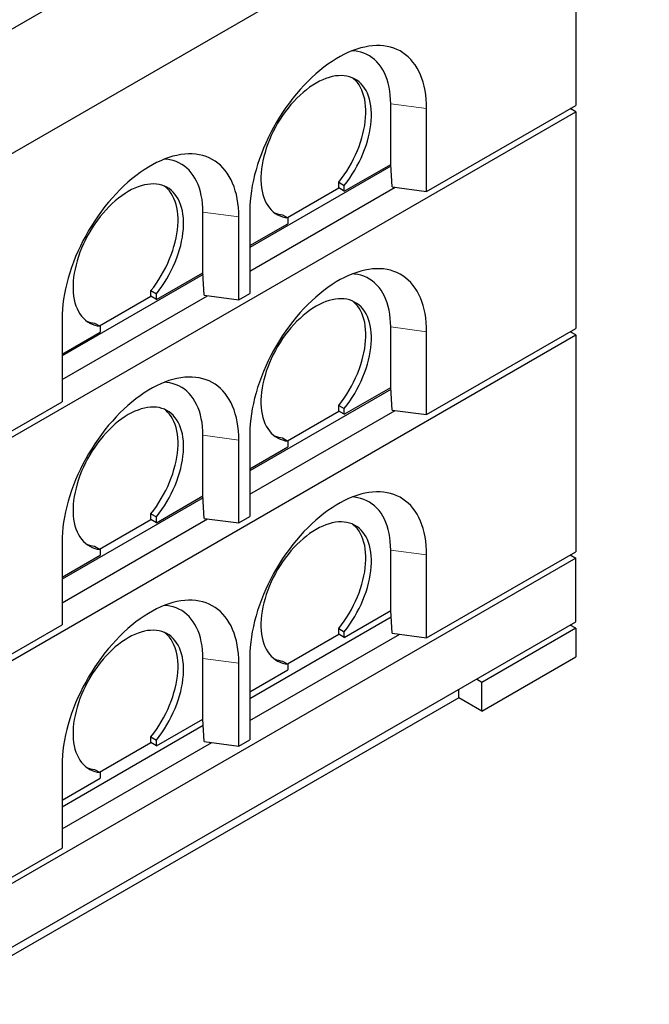
# Model space of a CAD drawing. Units: millimetres. Extents: x 132 to 8074, y 145 to 6415.
# Drawn here: x 6783 to 7589, y 2844 to 4105 of the extents above; entities that cross this region are included whole.
import ezdxf

# ---------------------------------------------------------------- set-up
doc = ezdxf.new("R2010")
doc.units = ezdxf.units.MM
doc.header["$LTSCALE"] = 20
doc.linetypes.add('PHANTOM', pattern=[12.7, 6.35, -1.27, 1.27, -1.27, 1.27, -1.27])

msp = doc.modelspace()

# ---------------------------------------------------------------- linework, layer by layer
at = {"color": 7, "linetype": 'Continuous', "lineweight": 25}
for p, q in [((7588.6, 4564.4), (6714.6, 4059.9)), ((6714.6, 3900.6), (7588.6, 4405.2)), ((7494.6, 4350.9), (7494.6, 3995.7)), ((7257.7, 3920.2), (7257.7, 3997.7)), ((6646.1, 3497.7), (7494.6, 3987.5)), ((7303.7, 3885.5), (7494.6, 3995.7)), ((7303.7, 3885.5), (7303.7, 3991.6)), ((7494.6, 3987.5), (7487.5, 3991.6)), ((7494.6, 3987.5), (7494.6, 3709.9)), ((7257.9, 3917.8), (7077.4, 3813.6)), ((7198.3, 3885.9), (7257.7, 3920.2)), ((7257.8, 3920.2), (7257.7, 3920.2)), ((7259.4, 3891.4), (7257.8, 3920.2)), ((7191.3, 3897.3), (7198.3, 3893.2)), ((7191.3, 3890), (7191.3, 3897.3)), ((7077.4, 3783.4), (7263.5, 3890.8)), ((7125.5, 3852), (7191.3, 3890)), ((7198.3, 3885.9), (7191.3, 3890)), ((7198.3, 3885.9), (7198.3, 3893.2)), ((7259.4, 3891.4), (7303.7, 3885.5)), ((7017.3, 3781.4), (7017.3, 3859)), ((7077.4, 3861), (7077.4, 3754.8)), ((7063.3, 3746.7), (7063.3, 3852.8)), ((7119.1, 3855.7), (7126.2, 3851.6)), ((7126.2, 3851.6), (7126.2, 3844.2)), ((7077.4, 3816.1), (7126.2, 3844.2)), ((7017.5, 3779), (6837, 3674.8)), ((6957.9, 3747.1), (7017.3, 3781.4)), ((7019, 3752.6), (7017.3, 3781.4)), ((7017.3, 3781.4), (7017.3, 3781.4)), ((6950.8, 3758.5), (6957.9, 3754.4)), ((6950.8, 3751.2), (6950.8, 3758.5)), ((6837, 3644.6), (7023.1, 3752)), ((6885.1, 3713.2), (6950.8, 3751.2)), ((6957.9, 3747.1), (6950.8, 3751.2)), ((6957.9, 3747.1), (6957.9, 3754.4)), ((7019, 3752.6), (7063.3, 3746.7)), ((7063.3, 3746.7), (7077.4, 3754.8)), ((6837, 3722.2), (6837, 3616.1)), ((6878.7, 3716.9), (6885.8, 3712.8)), ((6885.8, 3712.8), (6885.8, 3705.5)), ((7257.7, 3634.4), (7257.7, 3712)), ((7303.7, 3599.7), (7494.6, 3709.9)), ((6646.1, 3211.9), (7494.6, 3701.7)), ((6837, 3677.3), (6885.8, 3705.5)), ((7303.7, 3599.7), (7303.7, 3705.8)), ((7494.6, 3701.7), (7487.5, 3705.8)), ((7494.6, 3701.7), (7494.6, 3424.1)), ((7257.9, 3632), (7077.4, 3527.8)), ((7198.3, 3600.1), (7257.7, 3634.4)), ((7257.8, 3634.4), (7257.7, 3634.4)), ((7259.4, 3605.6), (7257.8, 3634.4)), ((6646.1, 3505.8), (6837, 3616.1)), ((7191.3, 3611.5), (7198.3, 3607.4)), ((7191.3, 3604.2), (7191.3, 3611.5)), ((7198.3, 3600.1), (7198.3, 3607.4)), ((7077.4, 3497.6), (7263.5, 3605)), ((7125.5, 3566.2), (7191.3, 3604.2)), ((7198.3, 3600.1), (7191.3, 3604.2)), ((7259.4, 3605.6), (7303.7, 3599.7)), ((7017.3, 3495.6), (7017.3, 3573.2)), ((7077.4, 3575.2), (7077.4, 3469.1)), ((7119.1, 3569.9), (7126.2, 3565.8)), ((7063.3, 3460.9), (7063.3, 3567)), ((7077.4, 3530.3), (7126.2, 3558.5)), ((7126.2, 3565.8), (7126.2, 3558.5)), ((7017.5, 3493.2), (6837, 3389)), ((6957.9, 3461.3), (7017.3, 3495.6)), ((7019, 3466.8), (7017.3, 3495.6)), ((7017.3, 3495.6), (7017.3, 3495.6)), ((6950.8, 3472.7), (6957.9, 3468.6)), ((6950.8, 3465.4), (6950.8, 3472.7)), ((6957.9, 3461.3), (6957.9, 3468.6)), ((7063.3, 3460.9), (7077.4, 3469.1)), ((6837, 3358.8), (7023.1, 3466.2)), ((6885.1, 3427.4), (6950.8, 3465.4)), ((6957.9, 3461.3), (6950.8, 3465.4)), ((7019, 3466.8), (7063.3, 3460.9)), ((6837, 3436.4), (6837, 3330.3)), ((6878.7, 3431.1), (6885.8, 3427)), ((6837, 3391.5), (6885.8, 3419.7)), ((6885.8, 3427), (6885.8, 3419.7)), ((7257.7, 3348.6), (7257.7, 3426.2)), ((7303.7, 3313.9), (7494.6, 3424.1)), ((7303.7, 3313.9), (7303.7, 3420)), ((7487.5, 3420), (7494.6, 3415.9)), ((7494.6, 3415.9), (6646.1, 2926.1)), ((7494.6, 3334.3), (7494.6, 3415.9)), ((7198.3, 3314.3), (7257.7, 3348.6)), ((7257.8, 3348.6), (7257.7, 3348.6)), ((7259.4, 3319.8), (7257.8, 3348.6)), ((6646.1, 2844.4), (7494.6, 3334.3)), ((6646.1, 3220), (6837, 3330.3)), ((7077.4, 3236.3), (7258.2, 3340.7)), ((7494.6, 3326.1), (7487.5, 3330.2)), ((7077.4, 3207.8), (7269.2, 3318.5)), ((7125.5, 3280.4), (7191.3, 3318.4)), ((7191.3, 3325.7), (7198.3, 3321.6)), ((7191.3, 3318.4), (7191.3, 3325.7)), ((7198.3, 3314.3), (7191.3, 3318.4)), ((7198.3, 3314.3), (7198.3, 3321.6)), ((7259.4, 3319.8), (7303.7, 3313.9)), ((7494.6, 3326.1), (7374.4, 3256.7)), ((7494.6, 3326.1), (7494.6, 3289.4)), ((7017.3, 3209.8), (7017.3, 3287.4)), ((7063.3, 3175.1), (7063.3, 3281.2)), ((7077.4, 3289.4), (7077.4, 3183.3)), ((7119.1, 3284.1), (7126.2, 3280)), ((7126.2, 3280), (7126.2, 3272.7)), ((7374.4, 3220), (7494.6, 3289.4)), ((7077.4, 3244.5), (7126.2, 3272.7)), ((7374.4, 3256.7), (7367.3, 3260.8)), ((7374.4, 3220), (7374.4, 3256.7)), ((7344.7, 3237.1), (7344.7, 3247.7)), ((7344.7, 3237.1), (6766.3, 2903.2)), ((7374.4, 3220), (7344.7, 3237.1)), ((6957.9, 3175.5), (7017.3, 3209.8)), ((7019, 3181), (7017.3, 3209.8)), ((7017.3, 3209.8), (7017.3, 3209.8)), ((6837, 3097.5), (7017.8, 3201.9)), ((6837, 3069), (7028.8, 3179.7)), ((6885.1, 3141.6), (6950.8, 3179.6)), ((6950.8, 3186.9), (6957.9, 3182.8)), ((6950.8, 3179.6), (6950.8, 3186.9)), ((6957.9, 3175.5), (6950.8, 3179.6)), ((6957.9, 3175.5), (6957.9, 3182.8)), ((7019, 3181), (7063.3, 3175.1)), ((7063.3, 3175.1), (7077.4, 3183.3)), ((6837, 3150.6), (6837, 3044.5)), ((6878.7, 3145.3), (6885.8, 3141.2)), ((6885.8, 3141.2), (6885.8, 3133.9)), ((6837, 3105.7), (6885.8, 3133.9)), ((6646.1, 2934.3), (6837, 3044.5))]:
    msp.add_line(p, q, dxfattribs=at)
at = {"color": 8, "linetype": 'PHANTOM', "lineweight": 18}
for p, q in [((7257.7, 3997.7), (7303.7, 3991.6)), ((7017.3, 3859), (7063.3, 3852.8)), ((7257.7, 3712), (7303.7, 3705.8)), ((7017.3, 3573.2), (7063.3, 3567)), ((7257.7, 3426.2), (7303.7, 3420)), ((7017.3, 3287.4), (7063.3, 3281.2))]:
    msp.add_line(p, q, dxfattribs=at)
at = {"color": 7, "linetype": 'Continuous', "lineweight": 25, "flags": 128}
for points in [[(7303.7, 3991.6), (7303.6, 3997.7), (7303.2, 4003.6), (7302.6, 4009.3), (7301.7, 4014.8), (7300.6, 4020.2), (7299.2, 4025.3), (7297.6, 4030.2), (7295.8, 4034.9), (7293.8, 4039.4), (7291.5, 4043.6), (7289, 4047.6), (7286.2, 4051.2), (7283.3, 4054.6), (7280.2, 4057.8), (7276.8, 4060.6), (7273.3, 4063.2), (7269.6, 4065.4), (7265.7, 4067.3), (7261.7, 4069), (7257.5, 4070.3), (7253.1, 4071.3), (7248.6, 4071.9), (7244, 4072.3), (7239.3, 4072.3), (7234.5, 4072.1), (7229.5, 4071.5), (7224.5, 4070.5), (7219.4, 4069.3), (7214.2, 4067.7), (7209, 4065.9), (7203.8, 4063.7), (7198.5, 4061.2), (7193.2, 4058.4), (7187.9, 4055.4), (7182.6, 4052), (7177.3, 4048.4), (7172.1, 4044.5), (7166.9, 4040.4), (7161.7, 4036), (7156.6, 4031.3), (7151.6, 4026.5), (7146.6, 4021.4), (7141.8, 4016.1), (7137.1, 4010.6), (7132.5, 4004.9), (7128, 3999), (7123.6, 3993), (7119.4, 3986.8), (7115.4, 3980.5), (7111.5, 3974.1), (7107.8, 3967.6), (7104.3, 3961), (7100.9, 3954.3), (7097.8, 3947.5), (7094.9, 3940.8), (7092.1, 3933.9), (7089.6, 3927.1), (7087.3, 3920.2), (7085.3, 3913.4), (7083.4, 3906.6), (7081.9, 3899.8), (7080.5, 3893.1), (7079.4, 3886.5), (7078.5, 3880), (7077.9, 3873.5), (7077.5, 3867.2), (7077.4, 3861)], [(7257.7, 3997.7), (7257.6, 4003.3), (7257.2, 4008.8), (7256.6, 4014), (7255.7, 4019.1), (7254.6, 4024), (7253.2, 4028.7), (7251.6, 4033.1), (7249.7, 4037.3), (7247.7, 4041.2), (7245.3, 4044.9), (7242.8, 4048.3), (7240.1, 4051.4), (7237.1, 4054.3), (7234, 4056.8), (7230.6, 4059), (7227.1, 4061), (7223.4, 4062.6), (7219.6, 4063.9), (7215.6, 4064.9), (7211.4, 4065.5), (7208.7, 4065.8)], [(7198.3, 3893.2), (7201.9, 3897.8), (7205.3, 3902.6), (7208.5, 3907.6), (7211.6, 3912.6), (7214.5, 3917.8), (7217.2, 3923), (7219.8, 3928.3), (7222.1, 3933.7), (7224.2, 3939.1), (7226.1, 3944.5), (7227.8, 3949.9), (7229.3, 3955.3), (7230.5, 3960.6), (7231.5, 3965.9), (7232.2, 3971), (7232.7, 3976.1), (7232.9, 3981.1), (7232.9, 3985.9), (7232.7, 3990.6), (7232.2, 3995.1), (7231.4, 3999.5), (7230.5, 4003.6), (7229.2, 4007.5), (7227.8, 4011.2), (7226.1, 4014.6), (7224.2, 4017.8), (7222, 4020.8), (7219.7, 4023.4), (7217.1, 4025.8), (7214.4, 4027.9), (7211.5, 4029.7), (7208.4, 4031.1), (7205.1, 4032.3), (7201.7, 4033.2), (7198.2, 4033.7), (7194.5, 4033.9), (7190.7, 4033.8), (7186.9, 4033.4), (7182.9, 4032.6), (7178.9, 4031.6), (7174.8, 4030.2), (7170.6, 4028.5), (7166.4, 4026.6), (7162.3, 4024.3), (7158.1, 4021.7), (7153.9, 4018.9), (7149.8, 4015.8), (7145.7, 4012.4), (7141.6, 4008.8), (7137.7, 4005), (7133.8, 4000.9), (7130, 3996.7), (7126.3, 3992.2), (7122.8, 3987.6), (7119.4, 3982.8), (7116.1, 3977.9), (7113, 3972.8), (7110.1, 3967.7), (7107.4, 3962.4), (7104.8, 3957.1), (7102.5, 3951.8), (7100.4, 3946.4), (7098.4, 3941), (7096.8, 3935.6), (7095.3, 3930.2), (7094.1, 3924.9), (7093.1, 3919.6), (7092.3, 3914.4), (7091.8, 3909.3), (7091.6, 3904.3), (7091.6, 3899.5), (7091.8, 3894.8), (7092.3, 3890.3), (7093.1, 3885.9), (7094, 3881.8), (7095.2, 3877.9), (7096.7, 3874.2), (7098.4, 3870.7), (7100.3, 3867.5), (7102.4, 3864.6), (7104.8, 3861.9), (7107.3, 3859.5), (7110, 3857.4), (7112.9, 3855.7), (7116, 3854.2), (7119.3, 3853), (7122.7, 3852.1), (7126.2, 3851.6)], [(7191.3, 3897.3), (7194.8, 3901.9), (7198.2, 3906.7), (7201.4, 3911.6), (7204.5, 3916.7), (7207.4, 3921.8), (7210.2, 3927.1), (7212.7, 3932.4), (7215, 3937.8), (7217.2, 3943.2), (7219.1, 3948.6), (7220.8, 3954), (7222.2, 3959.3), (7223.4, 3964.7), (7224.4, 3969.9), (7225.1, 3975.1), (7225.6, 3980.2), (7225.9, 3985.2), (7225.9, 3990), (7225.6, 3994.7), (7225.1, 3999.2), (7224.4, 4003.5), (7223.4, 4007.7), (7222.2, 4011.6), (7220.7, 4015.3), (7219, 4018.7), (7217.1, 4021.9), (7215, 4024.9), (7212.6, 4027.5), (7210.1, 4029.9), (7208.6, 4031.1)], [(7063.3, 3852.8), (7063.1, 3858.9), (7062.8, 3864.8), (7062.1, 3870.5), (7061.3, 3876), (7060.2, 3881.4), (7058.8, 3886.5), (7057.2, 3891.5), (7055.4, 3896.2), (7053.3, 3900.6), (7051.1, 3904.8), (7048.5, 3908.8), (7045.8, 3912.4), (7042.9, 3915.9), (7039.8, 3919), (7036.4, 3921.8), (7032.9, 3924.4), (7029.2, 3926.6), (7025.3, 3928.5), (7021.3, 3930.2), (7017.1, 3931.5), (7012.7, 3932.5), (7008.2, 3933.2), (7003.6, 3933.5), (6998.9, 3933.6), (6994, 3933.3), (6989.1, 3932.7), (6984.1, 3931.7), (6979, 3930.5), (6973.8, 3928.9), (6968.6, 3927.1), (6963.4, 3924.9), (6958.1, 3922.4), (6952.8, 3919.7), (6947.5, 3916.6), (6942.2, 3913.2), (6936.9, 3909.6), (6931.6, 3905.7), (6926.4, 3901.6), (6921.3, 3897.2), (6916.2, 3892.5), (6911.2, 3887.7), (6906.2, 3882.6), (6901.4, 3877.3), (6896.7, 3871.8), (6892, 3866.1), (6887.6, 3860.2), (6883.2, 3854.2), (6879, 3848), (6875, 3841.7), (6871.1, 3835.3), (6867.4, 3828.8), (6863.8, 3822.2), (6860.5, 3815.5), (6857.4, 3808.8), (6854.4, 3802), (6851.7, 3795.1), (6849.2, 3788.3), (6846.9, 3781.4), (6844.9, 3774.6), (6843, 3767.8), (6841.4, 3761), (6840.1, 3754.3), (6839, 3747.7), (6838.1, 3741.2), (6837.5, 3734.7), (6837.1, 3728.4), (6837, 3722.2)], [(7017.3, 3859), (7017.2, 3864.6), (7016.8, 3870), (7016.2, 3875.3), (7015.3, 3880.3), (7014.2, 3885.2), (7012.8, 3889.9), (7011.2, 3894.3), (7009.3, 3898.5), (7007.2, 3902.4), (7004.9, 3906.1), (7002.4, 3909.5), (6999.7, 3912.6), (6996.7, 3915.5), (6993.6, 3918), (6990.2, 3920.2), (6986.7, 3922.2), (6983, 3923.8), (6979.1, 3925.1), (6975.1, 3926.1), (6971, 3926.7), (6968.3, 3927)], [(6957.9, 3754.4), (6961.4, 3759.1), (6964.8, 3763.8), (6968.1, 3768.8), (6971.2, 3773.8), (6974.1, 3779), (6976.8, 3784.2), (6979.4, 3789.5), (6981.7, 3794.9), (6983.8, 3800.3), (6985.7, 3805.7), (6987.4, 3811.1), (6988.9, 3816.5), (6990.1, 3821.8), (6991.1, 3827.1), (6991.8, 3832.3), (6992.3, 3837.3), (6992.5, 3842.3), (6992.5, 3847.1), (6992.3, 3851.8), (6991.8, 3856.3), (6991, 3860.7), (6990, 3864.8), (6988.8, 3868.7), (6987.4, 3872.4), (6985.7, 3875.9), (6983.7, 3879), (6981.6, 3882), (6979.3, 3884.6), (6976.7, 3887), (6974, 3889.1), (6971.1, 3890.9), (6968, 3892.4), (6964.7, 3893.5), (6961.3, 3894.4), (6957.8, 3894.9), (6954.1, 3895.1), (6950.3, 3895), (6946.5, 3894.6), (6942.5, 3893.9), (6938.4, 3892.8), (6934.3, 3891.4), (6930.2, 3889.7), (6926, 3887.8), (6921.8, 3885.5), (6917.7, 3882.9), (6913.5, 3880.1), (6909.3, 3877), (6905.2, 3873.6), (6901.2, 3870), (6897.2, 3866.2), (6893.4, 3862.1), (6889.6, 3857.9), (6885.9, 3853.4), (6882.4, 3848.8), (6879, 3844), (6875.7, 3839.1), (6872.6, 3834), (6869.7, 3828.9), (6867, 3823.6), (6864.4, 3818.3), (6862.1, 3813), (6859.9, 3807.6), (6858, 3802.2), (6856.3, 3796.8), (6854.9, 3791.4), (6853.7, 3786.1), (6852.7, 3780.8), (6851.9, 3775.6), (6851.4, 3770.5), (6851.2, 3765.5), (6851.2, 3760.7), (6851.4, 3756), (6851.9, 3751.5), (6852.6, 3747.2), (6853.6, 3743), (6854.8, 3739.1), (6856.3, 3735.4), (6858, 3731.9), (6859.9, 3728.7), (6862, 3725.8), (6864.3, 3723.1), (6866.9, 3720.7), (6869.6, 3718.7), (6872.5, 3716.9), (6875.6, 3715.4), (6878.8, 3714.2), (6882.2, 3713.3), (6885.8, 3712.8)], [(6950.8, 3758.5), (6954.4, 3763.1), (6957.8, 3767.9), (6961, 3772.9), (6964.1, 3777.9), (6967, 3783.1), (6969.7, 3788.3), (6972.3, 3793.6), (6974.6, 3799), (6976.7, 3804.4), (6978.7, 3809.8), (6980.3, 3815.2), (6981.8, 3820.6), (6983, 3825.9), (6984, 3831.2), (6984.7, 3836.3), (6985.2, 3841.4), (6985.5, 3846.4), (6985.5, 3851.2), (6985.2, 3855.9), (6984.7, 3860.4), (6984, 3864.8), (6983, 3868.9), (6981.7, 3872.8), (6980.3, 3876.5), (6978.6, 3879.9), (6976.7, 3883.1), (6974.5, 3886.1), (6972.2, 3888.7), (6969.7, 3891.1), (6968.2, 3892.3)], [(7303.7, 3705.8), (7303.6, 3711.9), (7303.2, 3717.8), (7302.6, 3723.5), (7301.7, 3729), (7300.6, 3734.4), (7299.2, 3739.5), (7297.6, 3744.5), (7295.8, 3749.2), (7293.8, 3753.6), (7291.5, 3757.8), (7289, 3761.8), (7286.2, 3765.5), (7283.3, 3768.9), (7280.2, 3772), (7276.8, 3774.8), (7273.3, 3777.4), (7269.6, 3779.6), (7265.7, 3781.5), (7261.7, 3783.2), (7257.5, 3784.5), (7253.1, 3785.5), (7248.6, 3786.2), (7244, 3786.5), (7239.3, 3786.6), (7234.5, 3786.3), (7229.5, 3785.7), (7224.5, 3784.7), (7219.4, 3783.5), (7214.2, 3781.9), (7209, 3780.1), (7203.8, 3777.9), (7198.5, 3775.4), (7193.2, 3772.7), (7187.9, 3769.6), (7182.6, 3766.2), (7177.3, 3762.6), (7172.1, 3758.7), (7166.9, 3754.6), (7161.7, 3750.2), (7156.6, 3745.5), (7151.6, 3740.7), (7146.6, 3735.6), (7141.8, 3730.3), (7137.1, 3724.8), (7132.5, 3719.1), (7128, 3713.2), (7123.6, 3707.2), (7119.4, 3701), (7115.4, 3694.7), (7111.5, 3688.3), (7107.8, 3681.8), (7104.3, 3675.2), (7100.9, 3668.5), (7097.8, 3661.8), (7094.9, 3655), (7092.1, 3648.1), (7089.6, 3641.3), (7087.3, 3634.4), (7085.3, 3627.6), (7083.4, 3620.8), (7081.9, 3614), (7080.5, 3607.3), (7079.4, 3600.7), (7078.5, 3594.2), (7077.9, 3587.7), (7077.5, 3581.4), (7077.4, 3575.2)], [(7257.7, 3712), (7257.6, 3717.6), (7257.2, 3723), (7256.6, 3728.3), (7255.7, 3733.3), (7254.6, 3738.2), (7253.2, 3742.9), (7251.6, 3747.3), (7249.7, 3751.5), (7247.7, 3755.4), (7245.3, 3759.1), (7242.8, 3762.5), (7240.1, 3765.6), (7237.1, 3768.5), (7234, 3771), (7230.6, 3773.2), (7227.1, 3775.2), (7223.4, 3776.8), (7219.6, 3778.1), (7215.6, 3779.1), (7211.4, 3779.7), (7208.7, 3780)], [(7198.3, 3607.4), (7201.9, 3612.1), (7205.3, 3616.8), (7208.5, 3621.8), (7211.6, 3626.8), (7214.5, 3632), (7217.2, 3637.2), (7219.8, 3642.5), (7222.1, 3647.9), (7224.2, 3653.3), (7226.1, 3658.7), (7227.8, 3664.1), (7229.3, 3669.5), (7230.5, 3674.8), (7231.5, 3680.1), (7232.2, 3685.3), (7232.7, 3690.3), (7232.9, 3695.3), (7232.9, 3700.1), (7232.7, 3704.8), (7232.2, 3709.3), (7231.4, 3713.7), (7230.5, 3717.8), (7229.2, 3721.7), (7227.8, 3725.4), (7226.1, 3728.9), (7224.2, 3732), (7222, 3735), (7219.7, 3737.6), (7217.1, 3740), (7214.4, 3742.1), (7211.5, 3743.9), (7208.4, 3745.4), (7205.1, 3746.5), (7201.7, 3747.4), (7198.2, 3747.9), (7194.5, 3748.1), (7190.7, 3748), (7186.9, 3747.6), (7182.9, 3746.9), (7178.9, 3745.8), (7174.8, 3744.4), (7170.6, 3742.7), (7166.4, 3740.8), (7162.3, 3738.5), (7158.1, 3735.9), (7153.9, 3733.1), (7149.8, 3730), (7145.7, 3726.6), (7141.6, 3723), (7137.7, 3719.2), (7133.8, 3715.1), (7130, 3710.9), (7126.3, 3706.4), (7122.8, 3701.8), (7119.4, 3697), (7116.1, 3692.1), (7113, 3687), (7110.1, 3681.9), (7107.4, 3676.6), (7104.8, 3671.3), (7102.5, 3666), (7100.4, 3660.6), (7098.4, 3655.2), (7096.8, 3649.8), (7095.3, 3644.4), (7094.1, 3639.1), (7093.1, 3633.8), (7092.3, 3628.6), (7091.8, 3623.5), (7091.6, 3618.5), (7091.6, 3613.7), (7091.8, 3609), (7092.3, 3604.5), (7093.1, 3600.2), (7094, 3596), (7095.2, 3592.1), (7096.7, 3588.4), (7098.4, 3584.9), (7100.3, 3581.7), (7102.4, 3578.8), (7104.8, 3576.1), (7107.3, 3573.7), (7110, 3571.7), (7112.9, 3569.9), (7116, 3568.4), (7119.3, 3567.2), (7122.7, 3566.3), (7126.2, 3565.8)], [(7191.3, 3611.5), (7194.8, 3616.1), (7198.2, 3620.9), (7201.4, 3625.9), (7204.5, 3630.9), (7207.4, 3636.1), (7210.2, 3641.3), (7212.7, 3646.6), (7215, 3652), (7217.2, 3657.4), (7219.1, 3662.8), (7220.8, 3668.2), (7222.2, 3673.6), (7223.4, 3678.9), (7224.4, 3684.2), (7225.1, 3689.3), (7225.6, 3694.4), (7225.9, 3699.4), (7225.9, 3704.2), (7225.6, 3708.9), (7225.1, 3713.4), (7224.4, 3717.8), (7223.4, 3721.9), (7222.2, 3725.8), (7220.7, 3729.5), (7219, 3732.9), (7217.1, 3736.1), (7215, 3739.1), (7212.6, 3741.7), (7210.1, 3744.1), (7208.6, 3745.3)], [(7063.3, 3567), (7063.1, 3573.1), (7062.8, 3579), (7062.1, 3584.7), (7061.3, 3590.3), (7060.2, 3595.6), (7058.8, 3600.7), (7057.2, 3605.7), (7055.4, 3610.4), (7053.3, 3614.8), (7051.1, 3619), (7048.5, 3623), (7045.8, 3626.7), (7042.9, 3630.1), (7039.8, 3633.2), (7036.4, 3636), (7032.9, 3638.6), (7029.2, 3640.8), (7025.3, 3642.8), (7021.3, 3644.4), (7017.1, 3645.7), (7012.7, 3646.7), (7008.2, 3647.4), (7003.6, 3647.7), (6998.9, 3647.8), (6994, 3647.5), (6989.1, 3646.9), (6984.1, 3645.9), (6979, 3644.7), (6973.8, 3643.2), (6968.6, 3641.3), (6963.4, 3639.1), (6958.1, 3636.6), (6952.8, 3633.9), (6947.5, 3630.8), (6942.2, 3627.5), (6936.9, 3623.8), (6931.6, 3619.9), (6926.4, 3615.8), (6921.3, 3611.4), (6916.2, 3606.7), (6911.2, 3601.9), (6906.2, 3596.8), (6901.4, 3591.5), (6896.7, 3586), (6892, 3580.3), (6887.6, 3574.4), (6883.2, 3568.4), (6879, 3562.3), (6875, 3556), (6871.1, 3549.5), (6867.4, 3543), (6863.8, 3536.4), (6860.5, 3529.7), (6857.4, 3523), (6854.4, 3516.2), (6851.7, 3509.3), (6849.2, 3502.5), (6846.9, 3495.7), (6844.9, 3488.8), (6843, 3482), (6841.4, 3475.3), (6840.1, 3468.5), (6839, 3461.9), (6838.1, 3455.4), (6837.5, 3448.9), (6837.1, 3442.6), (6837, 3436.4)], [(7017.3, 3573.2), (7017.2, 3578.8), (7016.8, 3584.2), (7016.2, 3589.5), (7015.3, 3594.5), (7014.2, 3599.4), (7012.8, 3604.1), (7011.2, 3608.5), (7009.3, 3612.7), (7007.2, 3616.6), (7004.9, 3620.3), (7002.4, 3623.7), (6999.7, 3626.8), (6996.7, 3629.7), (6993.6, 3632.2), (6990.2, 3634.5), (6986.7, 3636.4), (6983, 3638), (6979.1, 3639.3), (6975.1, 3640.3), (6971, 3640.9), (6968.3, 3641.2)], [(6957.9, 3468.6), (6961.4, 3473.3), (6964.8, 3478.1), (6968.1, 3483), (6971.2, 3488), (6974.1, 3493.2), (6976.8, 3498.4), (6979.4, 3503.7), (6981.7, 3509.1), (6983.8, 3514.5), (6985.7, 3519.9), (6987.4, 3525.3), (6988.9, 3530.7), (6990.1, 3536), (6991.1, 3541.3), (6991.8, 3546.5), (6992.3, 3551.6), (6992.5, 3556.5), (6992.5, 3561.4), (6992.3, 3566), (6991.8, 3570.6), (6991, 3574.9), (6990, 3579), (6988.8, 3582.9), (6987.4, 3586.6), (6985.7, 3590.1), (6983.7, 3593.3), (6981.6, 3596.2), (6979.3, 3598.8), (6976.7, 3601.2), (6974, 3603.3), (6971.1, 3605.1), (6968, 3606.6), (6964.7, 3607.7), (6961.3, 3608.6), (6957.8, 3609.1), (6954.1, 3609.3), (6950.3, 3609.2), (6946.5, 3608.8), (6942.5, 3608.1), (6938.4, 3607), (6934.3, 3605.6), (6930.2, 3604), (6926, 3602), (6921.8, 3599.7), (6917.7, 3597.1), (6913.5, 3594.3), (6909.3, 3591.2), (6905.2, 3587.8), (6901.2, 3584.2), (6897.2, 3580.4), (6893.4, 3576.3), (6889.6, 3572.1), (6885.9, 3567.6), (6882.4, 3563), (6879, 3558.2), (6875.7, 3553.3), (6872.6, 3548.2), (6869.7, 3543.1), (6867, 3537.9), (6864.4, 3532.5), (6862.1, 3527.2), (6859.9, 3521.8), (6858, 3516.4), (6856.3, 3511), (6854.9, 3505.6), (6853.7, 3500.3), (6852.7, 3495), (6851.9, 3489.8), (6851.4, 3484.7), (6851.2, 3479.8), (6851.2, 3474.9), (6851.4, 3470.2), (6851.9, 3465.7), (6852.6, 3461.4), (6853.6, 3457.2), (6854.8, 3453.3), (6856.3, 3449.6), (6858, 3446.2), (6859.9, 3443), (6862, 3440), (6864.3, 3437.3), (6866.9, 3435), (6869.6, 3432.9), (6872.5, 3431.1), (6875.6, 3429.6), (6878.8, 3428.4), (6882.2, 3427.5), (6885.8, 3427)], [(6950.8, 3472.7), (6954.4, 3477.3), (6957.8, 3482.1), (6961, 3487.1), (6964.1, 3492.1), (6967, 3497.3), (6969.7, 3502.5), (6972.3, 3507.8), (6974.6, 3513.2), (6976.7, 3518.6), (6978.7, 3524), (6980.3, 3529.4), (6981.8, 3534.8), (6983, 3540.1), (6984, 3545.4), (6984.7, 3550.5), (6985.2, 3555.6), (6985.5, 3560.6), (6985.5, 3565.4), (6985.2, 3570.1), (6984.7, 3574.6), (6984, 3579), (6983, 3583.1), (6981.7, 3587), (6980.3, 3590.7), (6978.6, 3594.1), (6976.7, 3597.3), (6974.5, 3600.3), (6972.2, 3602.9), (6969.7, 3605.3), (6968.2, 3606.5)], [(7303.7, 3420), (7303.6, 3426.1), (7303.2, 3432), (7302.6, 3437.7), (7301.7, 3443.3), (7300.6, 3448.6), (7299.2, 3453.7), (7297.6, 3458.7), (7295.8, 3463.4), (7293.8, 3467.8), (7291.5, 3472), (7289, 3476), (7286.2, 3479.7), (7283.3, 3483.1), (7280.2, 3486.2), (7276.8, 3489), (7273.3, 3491.6), (7269.6, 3493.8), (7265.7, 3495.8), (7261.7, 3497.4), (7257.5, 3498.7), (7253.1, 3499.7), (7248.6, 3500.4), (7244, 3500.7), (7239.3, 3500.8), (7234.5, 3500.5), (7229.5, 3499.9), (7224.5, 3498.9), (7219.4, 3497.7), (7214.2, 3496.2), (7209, 3494.3), (7203.8, 3492.1), (7198.5, 3489.6), (7193.2, 3486.9), (7187.9, 3483.8), (7182.6, 3480.5), (7177.3, 3476.8), (7172.1, 3472.9), (7166.9, 3468.8), (7161.7, 3464.4), (7156.6, 3459.8), (7151.6, 3454.9), (7146.6, 3449.8), (7141.8, 3444.5), (7137.1, 3439), (7132.5, 3433.3), (7128, 3427.4), (7123.6, 3421.4), (7119.4, 3415.3), (7115.4, 3409), (7111.5, 3402.5), (7107.8, 3396), (7104.3, 3389.4), (7100.9, 3382.7), (7097.8, 3376), (7094.9, 3369.2), (7092.1, 3362.3), (7089.6, 3355.5), (7087.3, 3348.7), (7085.3, 3341.8), (7083.4, 3335), (7081.9, 3328.3), (7080.5, 3321.5), (7079.4, 3314.9), (7078.5, 3308.4), (7077.9, 3301.9), (7077.5, 3295.6), (7077.4, 3289.4)], [(7257.7, 3426.2), (7257.6, 3431.8), (7257.2, 3437.2), (7256.6, 3442.5), (7255.7, 3447.5), (7254.6, 3452.4), (7253.2, 3457.1), (7251.6, 3461.5), (7249.7, 3465.7), (7247.7, 3469.6), (7245.3, 3473.3), (7242.8, 3476.7), (7240.1, 3479.8), (7237.1, 3482.7), (7234, 3485.2), (7230.6, 3487.5), (7227.1, 3489.4), (7223.4, 3491), (7219.6, 3492.3), (7215.6, 3493.3), (7211.4, 3493.9), (7208.7, 3494.2)], [(7198.3, 3321.6), (7201.9, 3326.3), (7205.3, 3331.1), (7208.5, 3336), (7211.6, 3341), (7214.5, 3346.2), (7217.2, 3351.4), (7219.8, 3356.7), (7222.1, 3362.1), (7224.2, 3367.5), (7226.1, 3372.9), (7227.8, 3378.3), (7229.3, 3383.7), (7230.5, 3389), (7231.5, 3394.3), (7232.2, 3399.5), (7232.7, 3404.6), (7232.9, 3409.5), (7232.9, 3414.4), (7232.7, 3419), (7232.2, 3423.6), (7231.4, 3427.9), (7230.5, 3432), (7229.2, 3435.9), (7227.8, 3439.6), (7226.1, 3443.1), (7224.2, 3446.3), (7222, 3449.2), (7219.7, 3451.8), (7217.1, 3454.2), (7214.4, 3456.3), (7211.5, 3458.1), (7208.4, 3459.6), (7205.1, 3460.7), (7201.7, 3461.6), (7198.2, 3462.1), (7194.5, 3462.3), (7190.7, 3462.2), (7186.9, 3461.8), (7182.9, 3461.1), (7178.9, 3460), (7174.8, 3458.6), (7170.6, 3457), (7166.4, 3455), (7162.3, 3452.7), (7158.1, 3450.1), (7153.9, 3447.3), (7149.8, 3444.2), (7145.7, 3440.8), (7141.6, 3437.2), (7137.7, 3433.4), (7133.8, 3429.3), (7130, 3425.1), (7126.3, 3420.6), (7122.8, 3416), (7119.4, 3411.2), (7116.1, 3406.3), (7113, 3401.2), (7110.1, 3396.1), (7107.4, 3390.9), (7104.8, 3385.5), (7102.5, 3380.2), (7100.4, 3374.8), (7098.4, 3369.4), (7096.8, 3364), (7095.3, 3358.6), (7094.1, 3353.3), (7093.1, 3348), (7092.3, 3342.8), (7091.8, 3337.7), (7091.6, 3332.8), (7091.6, 3327.9), (7091.8, 3323.2), (7092.3, 3318.7), (7093.1, 3314.4), (7094, 3310.2), (7095.2, 3306.3), (7096.7, 3302.6), (7098.4, 3299.2), (7100.3, 3296), (7102.4, 3293), (7104.8, 3290.3), (7107.3, 3288), (7110, 3285.9), (7112.9, 3284.1), (7116, 3282.6), (7119.3, 3281.4), (7122.7, 3280.5), (7126.2, 3280)], [(7191.3, 3325.7), (7194.8, 3330.3), (7198.2, 3335.1), (7201.4, 3340.1), (7204.5, 3345.1), (7207.4, 3350.3), (7210.2, 3355.5), (7212.7, 3360.8), (7215, 3366.2), (7217.2, 3371.6), (7219.1, 3377), (7220.8, 3382.4), (7222.2, 3387.8), (7223.4, 3393.1), (7224.4, 3398.4), (7225.1, 3403.5), (7225.6, 3408.6), (7225.9, 3413.6), (7225.9, 3418.4), (7225.6, 3423.1), (7225.1, 3427.6), (7224.4, 3432), (7223.4, 3436.1), (7222.2, 3440), (7220.7, 3443.7), (7219, 3447.1), (7217.1, 3450.3), (7215, 3453.3), (7212.6, 3455.9), (7210.1, 3458.3), (7208.6, 3459.5)], [(7063.3, 3281.2), (7063.1, 3287.3), (7062.8, 3293.2), (7062.1, 3298.9), (7061.3, 3304.5), (7060.2, 3309.8), (7058.8, 3315), (7057.2, 3319.9), (7055.4, 3324.6), (7053.3, 3329), (7051.1, 3333.2), (7048.5, 3337.2), (7045.8, 3340.9), (7042.9, 3344.3), (7039.8, 3347.4), (7036.4, 3350.2), (7032.9, 3352.8), (7029.2, 3355), (7025.3, 3357), (7021.3, 3358.6), (7017.1, 3359.9), (7012.7, 3360.9), (7008.2, 3361.6), (7003.6, 3361.9), (6998.9, 3362), (6994, 3361.7), (6989.1, 3361.1), (6984.1, 3360.2), (6979, 3358.9), (6973.8, 3357.4), (6968.6, 3355.5), (6963.4, 3353.3), (6958.1, 3350.8), (6952.8, 3348.1), (6947.5, 3345), (6942.2, 3341.7), (6936.9, 3338), (6931.6, 3334.2), (6926.4, 3330), (6921.3, 3325.6), (6916.2, 3321), (6911.2, 3316.1), (6906.2, 3311), (6901.4, 3305.7), (6896.7, 3300.2), (6892, 3294.5), (6887.6, 3288.6), (6883.2, 3282.6), (6879, 3276.5), (6875, 3270.2), (6871.1, 3263.8), (6867.4, 3257.2), (6863.8, 3250.6), (6860.5, 3243.9), (6857.4, 3237.2), (6854.4, 3230.4), (6851.7, 3223.6), (6849.2, 3216.7), (6846.9, 3209.9), (6844.9, 3203), (6843, 3196.2), (6841.4, 3189.5), (6840.1, 3182.8), (6839, 3176.1), (6838.1, 3169.6), (6837.5, 3163.1), (6837.1, 3156.8), (6837, 3150.6)], [(7017.3, 3287.4), (7017.2, 3293), (7016.8, 3298.4), (7016.2, 3303.7), (7015.3, 3308.8), (7014.2, 3313.6), (7012.8, 3318.3), (7011.2, 3322.7), (7009.3, 3326.9), (7007.2, 3330.8), (7004.9, 3334.5), (7002.4, 3337.9), (6999.7, 3341.1), (6996.7, 3343.9), (6993.6, 3346.4), (6990.2, 3348.7), (6986.7, 3350.6), (6983, 3352.2), (6979.1, 3353.5), (6975.1, 3354.5), (6971, 3355.1), (6968.3, 3355.4)], [(6957.9, 3182.8), (6961.4, 3187.5), (6964.8, 3192.3), (6968.1, 3197.2), (6971.2, 3202.2), (6974.1, 3207.4), (6976.8, 3212.6), (6979.4, 3218), (6981.7, 3223.3), (6983.8, 3228.7), (6985.7, 3234.1), (6987.4, 3239.5), (6988.9, 3244.9), (6990.1, 3250.2), (6991.1, 3255.5), (6991.8, 3260.7), (6992.3, 3265.8), (6992.5, 3270.7), (6992.5, 3275.6), (6992.3, 3280.2), (6991.8, 3284.8), (6991, 3289.1), (6990, 3293.2), (6988.8, 3297.1), (6987.4, 3300.8), (6985.7, 3304.3), (6983.7, 3307.5), (6981.6, 3310.4), (6979.3, 3313.1), (6976.7, 3315.4), (6974, 3317.5), (6971.1, 3319.3), (6968, 3320.8), (6964.7, 3321.9), (6961.3, 3322.8), (6957.8, 3323.3), (6954.1, 3323.5), (6950.3, 3323.4), (6946.5, 3323), (6942.5, 3322.3), (6938.4, 3321.2), (6934.3, 3319.8), (6930.2, 3318.2), (6926, 3316.2), (6921.8, 3313.9), (6917.7, 3311.4), (6913.5, 3308.5), (6909.3, 3305.4), (6905.2, 3302.1), (6901.2, 3298.4), (6897.2, 3294.6), (6893.4, 3290.6), (6889.6, 3286.3), (6885.9, 3281.8), (6882.4, 3277.2), (6879, 3272.4), (6875.7, 3267.5), (6872.6, 3262.5), (6869.7, 3257.3), (6867, 3252.1), (6864.4, 3246.8), (6862.1, 3241.4), (6859.9, 3236), (6858, 3230.6), (6856.3, 3225.2), (6854.9, 3219.8), (6853.7, 3214.5), (6852.7, 3209.2), (6851.9, 3204), (6851.4, 3198.9), (6851.2, 3194), (6851.2, 3189.1), (6851.4, 3184.4), (6851.9, 3179.9), (6852.6, 3175.6), (6853.6, 3171.4), (6854.8, 3167.5), (6856.3, 3163.8), (6858, 3160.4), (6859.9, 3157.2), (6862, 3154.2), (6864.3, 3151.6), (6866.9, 3149.2), (6869.6, 3147.1), (6872.5, 3145.3), (6875.6, 3143.8), (6878.8, 3142.6), (6882.2, 3141.8), (6885.8, 3141.2)], [(6950.8, 3186.9), (6954.4, 3191.6), (6957.8, 3196.3), (6961, 3201.3), (6964.1, 3206.3), (6967, 3211.5), (6969.7, 3216.7), (6972.3, 3222), (6974.6, 3227.4), (6976.7, 3232.8), (6978.7, 3238.2), (6980.3, 3243.6), (6981.8, 3249), (6983, 3254.3), (6984, 3259.6), (6984.7, 3264.8), (6985.2, 3269.8), (6985.5, 3274.8), (6985.5, 3279.6), (6985.2, 3284.3), (6984.7, 3288.8), (6984, 3293.2), (6983, 3297.3), (6981.7, 3301.2), (6980.3, 3304.9), (6978.6, 3308.4), (6976.7, 3311.6), (6974.5, 3314.5), (6972.2, 3317.1), (6969.7, 3319.5), (6968.2, 3320.7)]]:
    msp.add_lwpolyline(points, dxfattribs=at)
at = {"color": 7, "linetype": 'Continuous', "lineweight": 25}
for centre, start, end in [((7122.8, 3891.2), 247.1367, 264.185), ((6882.3, 3752.5), 247.1377, 264.1841), ((7122.8, 3605.5), 247.1458, 264.1759), ((6882.3, 3466.7), 247.1468, 264.175), ((7122.8, 3319.7), 247.1413, 264.1803), ((6882.3, 3180.9), 247.1423, 264.1793)]:
    msp.add_arc(centre, 35.8, start, end, dxfattribs=at)

doc.saveas('drawing.dxf')
